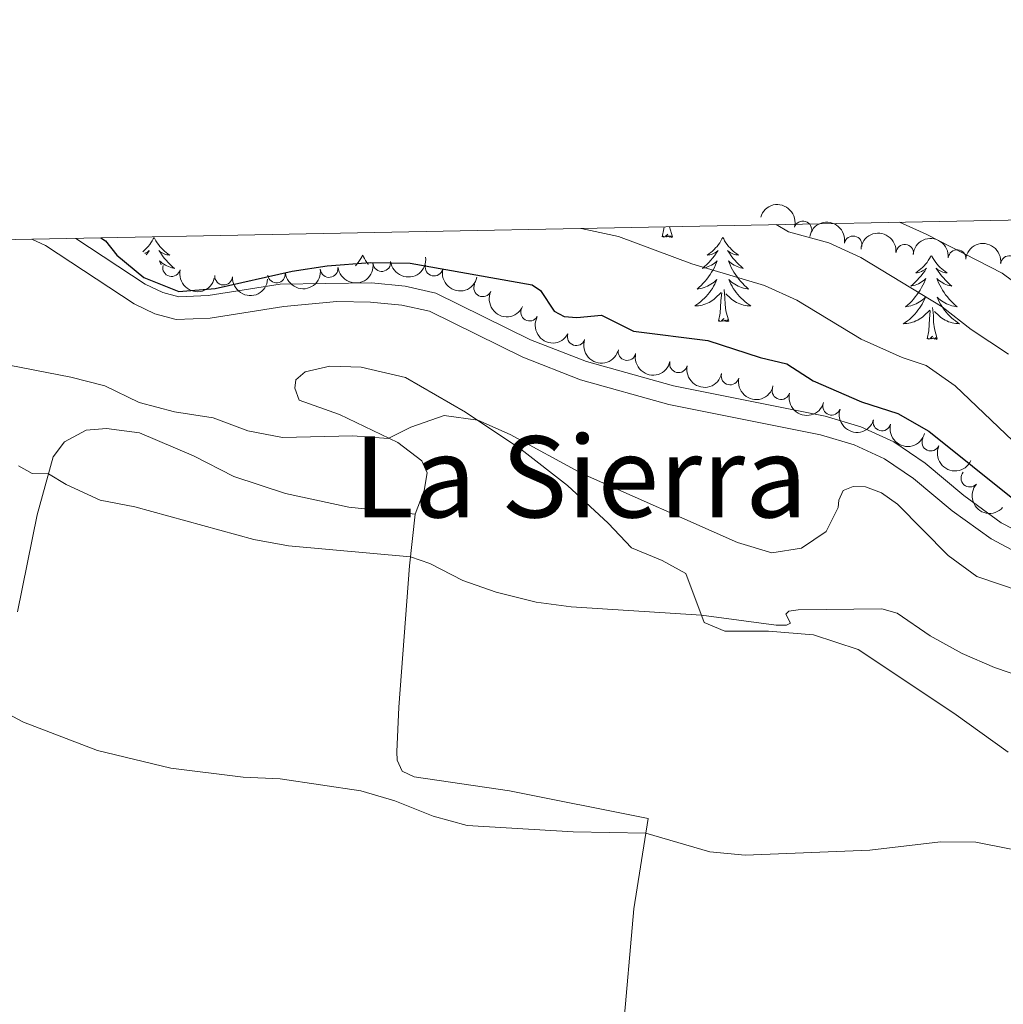
# Model space of a CAD drawing. Units: metres. Extents: x 634280 to 638793, y 713351 to 716408.
# Drawn here: x 637806 to 637946, y 716019 to 716158 of the extents above; entities that cross this region are included whole.
import ezdxf
from ezdxf.enums import TextEntityAlignment as Align

# ---------------------------------------------------------------- set-up
doc = ezdxf.new("R2010")
doc.units = ezdxf.units.M
doc.header["$MEASUREMENT"] = 0
doc.linetypes.add('DGN Style 3', pattern=[69.24889175779816, 49.46349411271298, -19.78539764508519])
for name, color, linetype, lineweight in [('Carátula', 7, 'Continuous', 5), ('Elementos auxiliares', 7, 'Continuous', 5), ('Entidades rústicas y varios', 7, 'Continuous', 5), ('Relieve y altimetría', 7, 'Continuous', 5), ('Textos de rotulación', 7, 'Continuous', 5), ('Viales y ferrocarril', 7, 'Continuous', 5)]:
    doc.layers.add(name, color=color, linetype=linetype, lineweight=lineweight)
doc.styles.add('Style-Times New Roman', font='txt')

msp = doc.modelspace()

# ---------------------------------------------------------------- linework, layer by layer
at = {"layer": 'Carátula', "color": 7, "linetype": 'Continuous', "lineweight": 5}
msp.add_3dface([(634338.45, 713350.77), (638792.5900000001, 713438.54), (638734.0800000001, 716407.98), (634279.94, 716320.21)], dxfattribs=at)
at = {"layer": 'Elementos auxiliares', "color": 250, "linetype": 'Continuous', "lineweight": 5}
msp.add_3dface([(635160.05, 716075.1400000001), (638579.3300000001, 716142.54), (638625.47, 713829.1699999999), (635205.0700000001, 713761.77)], dxfattribs=at)
at = {"layer": 'Entidades rústicas y varios', "color": 92, "linetype": 'Continuous', "lineweight": 5}
msp.add_line((637898.71, 716127.6699999999), (637898.27, 716129.1100000001), dxfattribs=at)
at = {"layer": 'Entidades rústicas y varios', "color": 92, "linetype": 'Continuous', "lineweight": 5, "flags": 128}
for points in [[(637897.23, 716127.6699999999), (637897.47, 716128.79), (637897.49, 716129.1000000001)], [(637825.31, 716127.6000000001), (637825.19, 716127.3800000001), (637825.03, 716127.1100000001), (637824.8700000001, 716126.8400000001), (637824.69, 716126.5800000001), (637824.49, 716126.3300000001), (637824.29, 716126.1000000001), (637824.0700000001, 716125.8700000001), (637823.8300000001, 716125.6499999999), (637823.73, 716125.55)], [(637825.31, 716127.6000000001), (637825.4099999999, 716127.3800000001), (637825.5700000001, 716127.1100000001), (637825.73, 716126.8400000001), (637825.9299999999, 716126.5800000001), (637826.1100000001, 716126.3300000001), (637826.3300000001, 716126.1000000001), (637826.55, 716125.8700000001), (637826.77, 716125.6499999999), (637827.01, 716125.45), (637827.27, 716125.26), (637827.53, 716125.0800000001), (637827.3300000001, 716125.1100000001), (637827.1100000001, 716125.1400000001), (637826.9299999999, 716125.2), (637826.73, 716125.27), (637826.53, 716125.3500000001), (637826.3500000001, 716125.45), (637826.19, 716125.56), (637825.97, 716125.75), (637826.01, 716125.69), (637826.25, 716125.3500000001), (637826.49, 716125.01), (637826.75, 716124.6799999999), (637827.01, 716124.3700000001), (637827.29, 716124.06), (637827.5900000001, 716123.77), (637827.8899999999, 716123.49), (637828.21, 716123.21), (637828.0700000001, 716123.24), (637827.8500000001, 716123.29)], [(637898.71, 716127.6699999999), (637898.53, 716127.6000000001), (637898.51, 716127.8400000001), (637898.31, 716127.6200000001), (637898.19, 716127.8200000001), (637898.0700000001, 716127.71), (637897.81, 716127.6599999999), (637898.01, 716128.05), (637897.6100000001, 716127.6699999999), (637897.4299999999, 716127.6200000001), (637897.3899999999, 716127.78), (637897.23, 716127.6699999999)], [(637905.81, 716127.6000000001), (637905.69, 716127.3800000001), (637905.55, 716127.1100000001), (637905.3700000001, 716126.8400000001), (637905.19, 716126.5800000001), (637904.99, 716126.3300000001), (637904.79, 716126.1000000001), (637904.5700000001, 716125.8700000001), (637904.3500000001, 716125.6499999999), (637904.1100000001, 716125.45), (637903.8500000001, 716125.26), (637903.5900000001, 716125.0800000001), (637903.79, 716125.1100000001), (637903.99, 716125.1400000001), (637904.19, 716125.2), (637904.3899999999, 716125.27), (637904.5700000001, 716125.3500000001), (637904.75, 716125.45), (637904.9299999999, 716125.56), (637905.1300000001, 716125.75), (637905.0900000001, 716125.69), (637904.8700000001, 716125.3500000001), (637904.6300000001, 716125.01), (637904.3700000001, 716124.6799999999), (637904.0900000001, 716124.3700000001), (637903.81, 716124.06), (637903.53, 716123.77), (637903.23, 716123.49), (637902.9099999999, 716123.21), (637903.03, 716123.24), (637903.29, 716123.29), (637903.53, 716123.3700000001), (637903.75, 716123.46), (637903.99, 716123.56), (637904.21, 716123.6799999999), (637904.4299999999, 716123.81), (637904.6300000001, 716123.95), (637904.8300000001, 716124.1100000001), (637905.03, 716124.28), (637904.9299999999, 716124.06), (637904.77, 716123.7), (637904.6100000001, 716123.3400000001), (637904.4299999999, 716123), (637904.23, 716122.6599999999), (637904.01, 716122.3300000001), (637903.79, 716122), (637903.55, 716121.69), (637903.29, 716121.3900000001), (637903.03, 716121.1000000001), (637902.75, 716120.81), (637902.47, 716120.55), (637902.1699999999, 716120.29), (637902.3700000001, 716120.31), (637902.6300000001, 716120.3600000001), (637902.8899999999, 716120.4199999999), (637903.1499999999, 716120.5), (637903.4099999999, 716120.5900000001), (637903.6499999999, 716120.7), (637903.8899999999, 716120.8300000001), (637904.1300000001, 716120.96), (637904.3500000001, 716121.1100000001), (637904.5700000001, 716121.28), (637904.77, 716121.45), (637904.97, 716121.6400000001), (637904.8300000001, 716121.31), (637904.6699999999, 716120.99), (637904.51, 716120.6799999999), (637904.3300000001, 716120.3700000001), (637904.1300000001, 716120.0800000001), (637903.9099999999, 716119.79), (637903.69, 716119.51), (637903.47, 716119.24), (637903.21, 716118.99), (637902.95, 716118.74), (637902.69, 716118.51), (637902.4099999999, 716118.29), (637902.1100000001, 716118.0800000001), (637901.8300000001, 716117.8900000001), (637902.0900000001, 716117.8900000001), (637902.3500000001, 716117.9199999999), (637902.6100000001, 716117.96), (637902.8700000001, 716118.02), (637903.1300000001, 716118.0900000001), (637903.3899999999, 716118.1799999999), (637903.6300000001, 716118.28), (637903.8700000001, 716118.3900000001), (637904.0900000001, 716118.53), (637904.31, 716118.6699999999), (637904.53, 716118.8300000001), (637904.73, 716119), (637905.5900000001, 716119.8)], [(637905.81, 716127.6000000001), (637905.9299999999, 716127.3800000001), (637906.0700000001, 716127.1100000001), (637906.25, 716126.8400000001), (637906.4299999999, 716126.5800000001), (637906.6100000001, 716126.3300000001), (637906.8300000001, 716126.1000000001), (637907.05, 716125.8700000001), (637907.27, 716125.6499999999), (637907.51, 716125.45), (637907.77, 716125.26), (637908.03, 716125.0800000001), (637907.8300000001, 716125.1100000001), (637907.6300000001, 716125.1400000001), (637907.4299999999, 716125.2), (637907.23, 716125.27), (637907.05, 716125.3500000001), (637906.8700000001, 716125.45), (637906.69, 716125.56), (637906.49, 716125.75), (637906.53, 716125.69), (637906.75, 716125.3500000001), (637906.99, 716125.01), (637907.25, 716124.6799999999), (637907.51, 716124.3700000001), (637907.79, 716124.06), (637908.0900000001, 716123.77), (637908.3899999999, 716123.49), (637908.71, 716123.21), (637908.5900000001, 716123.24), (637908.3300000001, 716123.29), (637908.0900000001, 716123.3700000001), (637907.8500000001, 716123.46), (637907.6300000001, 716123.56), (637907.4099999999, 716123.6799999999), (637907.19, 716123.81), (637906.99, 716123.95), (637906.79, 716124.1100000001), (637906.5900000001, 716124.28), (637906.69, 716124.06), (637906.8500000001, 716123.7), (637907.01, 716123.3400000001), (637907.19, 716123), (637907.3899999999, 716122.6599999999), (637907.6100000001, 716122.3300000001), (637907.8300000001, 716122), (637908.0700000001, 716121.69), (637908.3300000001, 716121.3900000001), (637908.5900000001, 716121.1000000001), (637908.8700000001, 716120.81), (637909.1499999999, 716120.55), (637909.45, 716120.29), (637909.25, 716120.31), (637908.99, 716120.3600000001), (637908.73, 716120.4199999999), (637908.47, 716120.5), (637908.21, 716120.5900000001), (637907.97, 716120.7), (637907.73, 716120.8300000001), (637907.49, 716120.96), (637907.27, 716121.1100000001), (637907.05, 716121.28), (637906.8500000001, 716121.45), (637906.6499999999, 716121.6400000001), (637906.79, 716121.31), (637906.95, 716120.99), (637907.1100000001, 716120.6799999999), (637907.29, 716120.3700000001), (637907.49, 716120.0800000001), (637907.71, 716119.79), (637907.9299999999, 716119.51), (637908.1499999999, 716119.24), (637908.4099999999, 716118.99), (637908.6699999999, 716118.74), (637908.9299999999, 716118.51), (637909.21, 716118.29), (637909.49, 716118.0800000001), (637909.79, 716117.8900000001), (637909.53, 716117.8900000001), (637909.27, 716117.9199999999), (637908.99, 716117.96), (637908.75, 716118.02), (637908.49, 716118.0900000001), (637908.23, 716118.1799999999), (637907.99, 716118.28), (637907.75, 716118.3900000001), (637907.53, 716118.53), (637907.31, 716118.6699999999), (637907.0900000001, 716118.8300000001), (637906.8899999999, 716119), (637906.23, 716119.6200000001)], [(637824.01, 716125.3200000001), (637824.0700000001, 716125.3500000001), (637824.25, 716125.45), (637824.4299999999, 716125.56), (637824.6300000001, 716125.75), (637824.5900000001, 716125.69), (637824.3700000001, 716125.3500000001), (637824.21, 716125.1499999999)], [(637854.81, 716125.0900000001), (637854.71, 716124.8700000001), (637854.55, 716124.6000000001), (637854.3899999999, 716124.3300000001), (637854.21, 716124.0700000001), (637854.01, 716123.8300000001), (637853.81, 716123.5900000001)], [(637854.81, 716125.0900000001), (637854.9299999999, 716124.8700000001), (637855.0900000001, 716124.6000000001), (637855.25, 716124.3300000001), (637855.4299999999, 716124.0700000001), (637855.6300000001, 716123.8300000001), (637855.6699999999, 716123.8)], [(637935.27, 716125), (637935.21, 716124.8700000001), (637935.05, 716124.6000000001), (637934.8899999999, 716124.3300000001), (637934.71, 716124.0700000001), (637934.51, 716123.8300000001), (637934.31, 716123.5900000001), (637934.0900000001, 716123.3600000001), (637933.8500000001, 716123.1499999999), (637933.6100000001, 716122.94), (637933.3700000001, 716122.75), (637933.1100000001, 716122.5700000001), (637933.31, 716122.6000000001), (637933.51, 716122.6400000001), (637933.71, 716122.69), (637933.9099999999, 716122.76), (637934.0900000001, 716122.8500000001), (637934.27, 716122.94), (637934.45, 716123.06), (637934.6499999999, 716123.25), (637934.6100000001, 716123.1799999999), (637934.3899999999, 716122.8400000001), (637934.1300000001, 716122.5), (637933.8899999999, 716122.1699999999), (637933.6100000001, 716121.8600000001), (637933.3300000001, 716121.55), (637933.05, 716121.26), (637932.73, 716120.98), (637932.4299999999, 716120.71), (637932.55, 716120.73), (637932.79, 716120.79), (637933.03, 716120.8600000001), (637933.27, 716120.95), (637933.51, 716121.05), (637933.73, 716121.1699999999), (637933.95, 716121.3), (637934.1499999999, 716121.45), (637934.3500000001, 716121.6000000001), (637934.53, 716121.77), (637934.45, 716121.55), (637934.29, 716121.19), (637934.1300000001, 716120.8300000001), (637933.9299999999, 716120.49), (637933.73, 716120.1499999999), (637933.53, 716119.8200000001), (637933.29, 716119.49), (637933.05, 716119.1799999999), (637932.81, 716118.8800000001), (637932.55, 716118.5900000001), (637932.27, 716118.31), (637931.99, 716118.04), (637931.69, 716117.78), (637931.8700000001, 716117.8), (637932.1499999999, 716117.8500000001), (637932.4099999999, 716117.9099999999), (637932.6699999999, 716117.99), (637932.9299999999, 716118.0900000001), (637933.1699999999, 716118.19), (637933.4099999999, 716118.3200000001), (637933.6499999999, 716118.46), (637933.8700000001, 716118.6100000001), (637934.0900000001, 716118.77), (637934.29, 716118.95), (637934.49, 716119.1300000001), (637934.3500000001, 716118.81), (637934.19, 716118.49), (637934.03, 716118.1699999999), (637933.8500000001, 716117.8700000001), (637933.6499999999, 716117.5700000001), (637933.4299999999, 716117.28), (637933.21, 716117), (637932.97, 716116.74), (637932.73, 716116.48), (637932.47, 716116.23), (637932.21, 716116), (637931.9299999999, 716115.78), (637931.6300000001, 716115.5700000001), (637931.3500000001, 716115.3800000001), (637931.6100000001, 716115.3900000001), (637931.8700000001, 716115.4099999999), (637932.1300000001, 716115.45), (637932.3899999999, 716115.51), (637932.6499999999, 716115.5800000001), (637932.8899999999, 716115.6699999999), (637933.1499999999, 716115.77), (637933.3899999999, 716115.8900000001), (637933.6100000001, 716116.02), (637933.8300000001, 716116.1599999999), (637934.05, 716116.3200000001), (637934.25, 716116.49), (637935.0900000001, 716117.29)], [(637935.3700000001, 716124.99), (637935.4299999999, 716124.8700000001), (637935.5900000001, 716124.6000000001), (637935.75, 716124.3300000001), (637935.95, 716124.0700000001), (637936.1300000001, 716123.8300000001), (637936.3500000001, 716123.5900000001), (637936.5700000001, 716123.3600000001), (637936.79, 716123.1499999999), (637937.03, 716122.94), (637937.29, 716122.75), (637937.55, 716122.5700000001), (637937.3500000001, 716122.6000000001), (637937.1300000001, 716122.6400000001), (637936.95, 716122.69), (637936.75, 716122.76), (637936.55, 716122.8500000001), (637936.3700000001, 716122.94), (637936.21, 716123.06), (637935.99, 716123.25), (637936.03, 716123.1799999999), (637936.27, 716122.8400000001), (637936.51, 716122.5), (637936.77, 716122.1699999999), (637937.03, 716121.8600000001), (637937.31, 716121.55), (637937.6100000001, 716121.26), (637937.9099999999, 716120.98), (637938.23, 716120.71), (637938.0900000001, 716120.73), (637937.8500000001, 716120.79), (637937.6100000001, 716120.8600000001), (637937.3700000001, 716120.95), (637937.1499999999, 716121.05), (637936.9299999999, 716121.1699999999), (637936.71, 716121.3), (637936.49, 716121.45), (637936.31, 716121.6000000001), (637936.1100000001, 716121.77), (637936.21, 716121.55), (637936.3500000001, 716121.19), (637936.53, 716120.8300000001), (637936.71, 716120.49), (637936.9099999999, 716120.1499999999), (637937.1300000001, 716119.8200000001), (637937.3500000001, 716119.49), (637937.5900000001, 716119.1799999999), (637937.8500000001, 716118.8800000001), (637938.1100000001, 716118.5900000001), (637938.3899999999, 716118.31), (637938.6699999999, 716118.04), (637938.97, 716117.78), (637938.77, 716117.8), (637938.51, 716117.8500000001), (637938.23, 716117.9099999999), (637937.99, 716117.99), (637937.73, 716118.0900000001), (637937.47, 716118.19), (637937.23, 716118.3200000001), (637937.01, 716118.46), (637936.77, 716118.6100000001), (637936.5700000001, 716118.77), (637936.3500000001, 716118.95), (637936.1699999999, 716119.1300000001), (637936.31, 716118.81), (637936.45, 716118.49), (637936.6300000001, 716118.1699999999), (637936.81, 716117.8700000001), (637937.01, 716117.5700000001), (637937.21, 716117.28), (637937.4299999999, 716117), (637937.6699999999, 716116.74), (637937.9099999999, 716116.48), (637938.1699999999, 716116.23), (637938.45, 716116), (637938.73, 716115.78), (637939.01, 716115.5700000001), (637939.31, 716115.3800000001), (637939.03, 716115.3900000001), (637938.77, 716115.4099999999), (637938.51, 716115.45), (637938.25, 716115.51), (637938.01, 716115.5800000001), (637937.75, 716115.6699999999), (637937.51, 716115.77), (637937.27, 716115.8900000001), (637937.03, 716116.02), (637936.81, 716116.1599999999), (637936.6100000001, 716116.3200000001), (637936.4099999999, 716116.49), (637935.75, 716117.1100000001)], [(637827.8300000001, 716123.29), (637827.5900000001, 716123.3700000001), (637827.3500000001, 716123.46), (637827.1300000001, 716123.56), (637826.9099999999, 716123.6799999999), (637826.69, 716123.81), (637826.47, 716123.95), (637826.29, 716124.1100000001), (637826.0900000001, 716124.28), (637826.19, 716124.06), (637826.3300000001, 716123.73)], [(637905.19, 716115.75), (637905.4299999999, 716116.8700000001), (637905.55, 716118.6100000001), (637905.5900000001, 716119.04), (637905.6499999999, 716119.77)], [(637906.6699999999, 716115.75), (637906.23, 716117.19), (637906.1499999999, 716118.0900000001), (637906.0900000001, 716119.04), (637905.99, 716120.21)], [(637936.1699999999, 716113.24), (637935.75, 716114.6799999999), (637935.6499999999, 716115.5900000001), (637935.6100000001, 716116.53), (637935.51, 716117.7)], [(637934.71, 716113.24), (637934.95, 716114.3600000001), (637935.0700000001, 716116.1000000001), (637935.1100000001, 716116.53), (637935.1699999999, 716117.26)], [(637906.6699999999, 716115.75), (637906.49, 716115.6799999999), (637906.47, 716115.9199999999), (637906.27, 716115.7), (637906.1499999999, 716115.8999999999), (637906.03, 716115.79), (637905.77, 716115.74), (637905.97, 716116.1300000001), (637905.5700000001, 716115.75), (637905.3899999999, 716115.7), (637905.3500000001, 716115.8600000001), (637905.19, 716115.75)], [(637936.1699999999, 716113.24), (637936.01, 716113.1699999999), (637935.99, 716113.4099999999), (637935.79, 716113.19), (637935.6699999999, 716113.3900000001), (637935.55, 716113.29), (637935.29, 716113.23), (637935.47, 716113.6200000001), (637935.0900000001, 716113.24), (637934.9099999999, 716113.19), (637934.8700000001, 716113.3500000001), (637934.71, 716113.24)]]:
    msp.add_lwpolyline(points, dxfattribs=at)
at = {"layer": 'Entidades rústicas y varios', "color": 92, "linetype": 'Continuous', "lineweight": 5}
for points in [[(637862.27, 716088.4199999999, 466.6), (637863.55, 716091.75, 467.75), (637863.97, 716094.28, 468.63), (637863.21, 716095.97, 469.28), (637859.8300000001, 716098.5900000001, 469.87), (637851.5700000001, 716102.52, 470.75), (637845.8500000001, 716104.55, 471.84), (637845.23, 716106.24, 472.16), (637845.3899999999, 716107.44, 472.25), (637846.6699999999, 716108.56, 472.31), (637850.19, 716109.3500000001, 472.31), (637854.6100000001, 716109.23, 472.19), (637860.8899999999, 716107.76, 471.75), (637869.4099999999, 716102.8700000001, 470.22), (637877.21, 716097.6000000001, 469.22), (637883.81, 716092.46, 468.19), (637889.5900000001, 716087.1599999999, 467.07), (637892.8700000001, 716083.6699999999, 466.63), (637897.21, 716081.8500000001, 466.31), (637900.5900000001, 716080.02, 466.07), (637903.1699999999, 716073.0700000001, 464.81), (637906.0900000001, 716071.8700000001, 464.69), (637912.29, 716071.8700000001, 464.66), (637918.6499999999, 716071.3200000001, 464.45), (637924.97, 716069.25, 464.16), (637938.53, 716060.25, 462.36), (637946.21, 716054.71, 461.75)], [(637805.97, 716074.6100000001, 461.6), (637808.75, 716088.3300000001, 464.13), (637811.03, 716096.54, 465.36), (637812.6100000001, 716098.6799999999, 465.81), (637815.71, 716100.29, 466.33), (637818.55, 716100.56, 466.51), (637823.25, 716099.94, 466.75), (637830.8899999999, 716096.7, 466.72), (637836.5900000001, 716093.75, 466.57), (637843.8899999999, 716091.3700000001, 466.22), (637852.8700000001, 716089.3900000001, 466.25), (637862.27, 716088.4199999999, 466.6)], [(637862.27, 716088.4199999999, 466.6), (637861.45, 716081.1000000001, 464.66), (637859.95, 716061.0800000001, 461.45), (637859.6699999999, 716054.78, 460.83), (637859.73, 716053.5800000001, 460.77), (637860.4099999999, 716052.03, 460.6), (637862.1100000001, 716051.23, 460.54), (637875.6100000001, 716049.26, 460.75), (637895.25, 716045.3200000001, 460.3), (637893.23, 716032.56, 458.45), (637891.6499999999, 716014.8300000001, 456.83), (637890.01, 716001.29, 455.8), (637887.1300000001, 715978.54, 453.33), (637885.03, 715962.47, 452.33), (637883.1300000001, 715950.6699999999, 451.71), (637881.6100000001, 715941.77, 451.18), (637880.4299999999, 715937.6400000001, 450.51)]]:
    msp.add_polyline3d(points, dxfattribs=at)
at = {"layer": 'Entidades rústicas y varios', "color": 92, "linetype": 'Continuous', "lineweight": 5, "extrusion": (-0.198776330257718, -0.107513312409547, 0.974129795347623)}
msp.add_arc((-326411.2966100202, 878573.3515880413, -203323.1526418066), 2.516055640060342, 45.36446333574663, 225.9090503451192, dxfattribs=at)
at = {"layer": 'Entidades rústicas y varios', "color": 92, "linetype": 'Continuous', "lineweight": 5}
for centre, radius, start, end in [((637917.1428089298, 716128.6673788782, 485.4096942940018), 1.250091938746998, 343.7609454069015, 162.9744998258969), ((637924.2546951356, 716126.5443269007, 486.4729265565022), 1.250091938746998, 349.5929188375011, 168.8064732564965), ((637931.571376967, 716125.3537553591, 487.5618217243175), 1.250091938746998, 355.1651787635562, 174.3787331825516), ((637938.9705742025, 716124.6020440864, 488.5297114025605), 1.250091938746998, 355.1651787635562, 174.3787331825516), ((637946.384743118, 716123.7544779689, 489.2013763662289), 1.250091938746998, 353.0977957525685, 172.3113501715639), ((637827.789808281, 716123.3234419427, 476.1000959475004), 1.250091938746999, 166.4275811957046, 345.6411356147), ((637850.0907800002, 716123.192008826, 475.64), 1.250091938746999, 187.3955744508305, 6.609128869825991), ((637857.5436092406, 716124.0318518542, 475.64), 1.250091938746999, 187.3955744508305, 6.609128869825991), ((637864.9408768974, 716123.3893323573, 475.4933167771458), 1.250091938746999, 167.2099538646061, 346.4235082836015), ((637835.1572991505, 716122.1096708996, 476.0840022863913), 1.250091938746999, 176.6119404762908, 355.8254948952862), ((637842.6391548, 716122.4131679924, 475.934092586606), 1.250091938746999, 186.6440562757798, 5.857610694775231), ((637871.8150665774, 716120.4638594801, 475.1822921039538), 1.250091938746999, 155.3974582587874, 334.6110126777828), ((637878.4597759603, 716117.0151227242, 474.8098363421559), 1.250091938746998, 150.894653224546, 330.1082076435414), ((637885.0604644197, 716113.5384579997, 474.3420100100234), 1.250091938746999, 161.2675401647801, 340.4810945837756), ((637892.2448108408, 716111.4368209357, 474.2471108734139), 1.250091938746999, 167.6308382247338, 346.8443926437292), ((637899.5425832642, 716109.7069493947, 474.2392299096738), 1.250091938746999, 167.6308382247338, 346.8443926437292), ((637906.8403556873, 716107.9770778536, 474.2313489459337), 1.250091938746999, 167.6308382247338, 346.8443926437292), ((637914.0478221984, 716105.9089755912, 474.4086585018849), 1.250091938746999, 164.943181691932, 344.1567361109274), ((637921.2036825258, 716103.699307581, 474.7247303935295), 1.250091938746999, 161.8789170341628, 341.0924714531582), ((637928.3358954692, 716101.4715909273, 475.2340131320258), 1.250091938746998, 165.5049437989185, 344.718498217914), ((637935.2524495716, 716098.6262674602, 475.1902312032539), 1.250091938746999, 155.6308845471611, 334.8444389661565), ((637940.7724038346, 716093.5276176275, 475.0271170554189), 1.250091938746998, 138.7561462757292, 317.9697006947246)]:
    msp.add_arc(centre, radius, start, end, dxfattribs=at)
at = {"layer": 'Entidades rústicas y varios', "color": 92, "linetype": 'Continuous', "lineweight": 5, "extrusion": (-0.1868229105181533, -0.1271547951180934, 0.974129795347623)}
msp.add_arc((-233083.2914981248, 906340.1813087314, -209763.713092979), 2.516055640060342, 45.36446333574663, 225.9090503451193, dxfattribs=at)
at = {"layer": 'Entidades rústicas y varios', "color": 92, "linetype": 'Continuous', "lineweight": 5, "extrusion": (-0.1735932209273027, -0.1446946283179956, 0.9741297953476231)}
for centre in [(-141643.1803922245, 924109.6504759556, -213884.9504902358), (-141637.8654665515, 924114.9370017028, -213885.1833219588)]:
    msp.add_arc(centre, 2.516055640060343, 45.36446333574667, 225.9090503451193, dxfattribs=at)
at = {"layer": 'Entidades rústicas y varios', "color": 92, "linetype": 'Continuous', "lineweight": 5, "extrusion": (-0.1787000591473811, -0.1383381027653652, 0.974129795347623)}
msp.add_arc((-175759.0932704237, 918541.570465849, -212591.5234800856), 2.516055640060342, 45.36446333574665, 225.9090503451193, dxfattribs=at)
at = {"layer": 'Entidades rústicas y varios', "color": 92, "linetype": 'Continuous', "lineweight": 5, "extrusion": (0.1390007018817691, 0.1781851472271855, 0.9741297953476231)}
for centre in [(-62461.37083929434, -932109.7898530036, 216728.8365159894), (-62456.01109454199, -932104.6793248316, 216727.6509199404)]:
    msp.add_arc(centre, 2.516055640060342, 45.36446333574666, 225.9090503451193, dxfattribs=at)
at = {"layer": 'Entidades rústicas y varios', "color": 92, "linetype": 'Continuous', "lineweight": 5, "extrusion": (0.1935590500605942, 0.1166449139724429, 0.9741297953476229)}
msp.add_arc((284138.2097127988, -892126.1020010044, 207453.4569525314), 2.516055640060342, 45.36446333574661, 225.9090503451192, dxfattribs=at)
at = {"layer": 'Entidades rústicas y varios', "color": 92, "linetype": 'Continuous', "lineweight": 5, "extrusion": (0.1698846218774849, 0.149031396241001, 0.974129795347623)}
msp.add_arc((117705.0164230388, -927013.5849221323, 215547.0191223698), 2.516055640060342, 45.36446333574661, 225.9090503451192, dxfattribs=at)
at = {"layer": 'Entidades rústicas y varios', "color": 92, "linetype": 'Continuous', "lineweight": 5, "extrusion": (0.1413258376029084, 0.17634667403111, 0.974129795347623)}
msp.add_arc((-49893.65297791315, -932817.245476691, 216893.2616883365), 2.516055640060342, 45.36446333574665, 225.9090503451193, dxfattribs=at)
at = {"layer": 'Entidades rústicas y varios', "color": 92, "linetype": 'Continuous', "lineweight": 5, "extrusion": (0.1919482706214442, 0.1192770020642499, 0.974129795347623)}
msp.add_arc((271585.6026460555, -895853.2763126293, 208317.5045958013), 2.516055640060341, 45.36446333574664, 225.9090503451193, dxfattribs=at)
at = {"layer": 'Entidades rústicas y varios', "color": 92, "linetype": 'Continuous', "lineweight": 5, "extrusion": (0.212300476130882, 0.07745740539547577, 0.974129795347623)}
msp.add_arc((454111.0596197277, -822726.3408530293, 191352.4014686408), 2.516055640060343, 45.36446333574663, 225.9090503451193, dxfattribs=at)
at = {"layer": 'Entidades rústicas y varios', "color": 92, "linetype": 'Continuous', "lineweight": 5, "extrusion": (0.2177262272639947, 0.06055106751648191, 0.9741297953476231)}
msp.add_arc((519018.6360728393, -785462.882532588, 182707.2357505067), 2.516055640060342, 45.36446333574665, 225.9090503451193, dxfattribs=at)
at = {"layer": 'Entidades rústicas y varios', "color": 92, "linetype": 'Continuous', "lineweight": 5, "extrusion": (0.2032654376579849, 0.09876387836504844, 0.974129795347623)}
msp.add_arc((365329.4461048989, -863662.6757286278, 200848.3961931732), 2.516055640060342, 45.36446333574662, 225.9090503451192, dxfattribs=at)
at = {"layer": 'Entidades rústicas y varios', "color": 92, "linetype": 'Continuous', "lineweight": 5, "extrusion": (0.1910669125291758, 0.120683788275669, 0.9741297953476229)}
for centre in [(264797.3168805094, -897789.0626499229, 208765.3101158714), (264791.9571387158, -897794.1749562866, 208766.4880341843), (264786.5973969222, -897799.28726265, 208767.6659524971)]:
    msp.add_arc(centre, 2.516055640060341, 45.36446333574663, 225.9090503451193, dxfattribs=at)
at = {"layer": 'Entidades rústicas y varios', "color": 92, "linetype": 'Continuous', "lineweight": 5, "extrusion": (0.1965157531943862, 0.1115916688755991, 0.974129795347623)}
msp.add_arc((307711.9695126599, -884721.5753856653, 205733.9377741572), 2.516055640060342, 45.36446333574665, 225.9090503451193, dxfattribs=at)
at = {"layer": 'Entidades rústicas y varios', "color": 92, "linetype": 'Continuous', "lineweight": 5, "extrusion": (0.2022000219739563, 0.1009271664604225, 0.9741297953476231)}
msp.add_arc((355822.2458853056, -867438.0056555059, 201724.6312790811), 2.516055640060343, 45.36446333574666, 225.9090503451193, dxfattribs=at)
at = {"layer": 'Entidades rústicas y varios', "color": 92, "linetype": 'Continuous', "lineweight": 5, "extrusion": (0.1954122137592663, 0.1135130324222778, 0.974129795347623)}
msp.add_arc((298780.5495644962, -887627.6443828022, 206408.9666208113), 2.516055640060343, 45.36446333574665, 225.9090503451193, dxfattribs=at)
at = {"layer": 'Entidades rústicas y varios', "color": 92, "linetype": 'Continuous', "lineweight": 5, "extrusion": (0.2119831492233581, 0.0783216844899658, 0.9741297953476229)}
msp.add_arc((450623.5429092803, -824572.3224486171, 191780.6605571659), 2.516055640060343, 45.36446333574663, 225.9090503451192, dxfattribs=at)
at = {"layer": 'Entidades rústicas y varios', "color": 92, "linetype": 'Continuous', "lineweight": 5, "extrusion": (0.2255907496150059, 0.01341474949963552, 0.9741297953476229)}
msp.add_arc((676959.88987376, -661644.3240584397, 153982.6795255961), 2.516055640060343, 45.36446333574663, 225.9090503451192, dxfattribs=at)
at = {"layer": 'Relieve y altimetría', "color": 30, "linetype": 'Continuous', "lineweight": 5, "flags": 128}
for points, elevation in [([(637885.75, 716128.8600000001), (637891.05, 716127.72), (637901.4099999999, 716123.8700000001), (637911.71, 716120.77), (637916.27, 716118.7), (637925.3899999999, 716113.19), (637931.21, 716110.6100000001), (637934.6100000001, 716109.45), (637938.71, 716106.6100000001), (637946.8500000001, 716098.79)], 480), ([(637913.3700000001, 716129.4099999999), (637915.0900000001, 716128.4099999999), (637920.81, 716126.8400000001), (637925.3500000001, 716124.75), (637936.8500000001, 716117.76), (637940.95, 716114.5700000001), (637946.23, 716111.0700000001)], 485.0000000000001), ([(637930.8300000001, 716129.75), (637934.5700000001, 716128.0700000001), (637945.3500000001, 716122.52), (637949.3700000001, 716119.55)], 490), ([(637803.03, 716109.8600000001), (637813.51, 716107.8300000001), (637818.3300000001, 716106.5700000001), (637823.19, 716104.21), (637828.19, 716102.8999999999), (637833.6699999999, 716102.04), (637838.5700000001, 716100.23), (637843.47, 716099.28), (637853.4299999999, 716099.49), (637858.4299999999, 716099.1400000001), (637861.6300000001, 716100.74), (637866.3700000001, 716102.3700000001), (637871.1300000001, 716101.71), (637875.71, 716099.71), (637885.9299999999, 716094.1300000001), (637907.8899999999, 716084.3999999999), (637912.77, 716082.96), (637916.9299999999, 716083.6100000001), (637920.4299999999, 716085.99), (637922.1499999999, 716089.3500000001), (637922.25, 716090.3900000001), (637922.8300000001, 716091.77), (637924.27, 716092.3600000001), (637926.01, 716092.29), (637928.29, 716091.45), (637930.53, 716089.8500000001), (637937.69, 716082.55), (637941.75, 716079.6100000001), (637957.53, 716074.26)], 470), ([(637806.1300000001, 716095.26), (637808.05, 716094.1799999999), (637810.3700000001, 716094.1400000001), (637812.8700000001, 716092.6100000001), (637817.6699999999, 716090.3999999999), (637822.5900000001, 716089.48), (637839.4099999999, 716084.8600000001), (637844.3300000001, 716083.9299999999), (637861.5900000001, 716082.3800000001), (637864.3500000001, 716081.44), (637869.03, 716079.03), (637873.75, 716077.3600000001), (637879.3700000001, 716075.96), (637884.3300000001, 716075.29), (637902.79, 716074.1200000001), (637913.3500000001, 716072.69), (637914.8300000001, 716072.69), (637915.4099999999, 716073), (637914.75, 716074.27), (637915.1499999999, 716074.69), (637916.49, 716074.8999999999), (637928.3300000001, 716075.02), (637930.47, 716074.4099999999), (637935.1699999999, 716071.1799999999), (637939.6699999999, 716068.69), (637944.25, 716066.7), (637954.9099999999, 716063.0700000001)], 465), ([(637803.79, 716060.5700000001), (637806.8300000001, 716059), (637817.31, 716054.97), (637827.69, 716052.45), (637837.9099999999, 716051.19)], 460), ([(637837.9099999999, 716051.19), (637843.1499999999, 716050.94), (637854.55, 716049.26), (637859.3899999999, 716047.8300000001), (637864.81, 716045.6799999999), (637869.6300000001, 716044.3600000001), (637884.6300000001, 716043.45), (637894.9299999999, 716043.25), (637903.99, 716040.6300000001), (637908.97, 716040.1699999999), (637926.6300000001, 716040.8700000001), (637936.6100000001, 716042.03), (637941.6100000001, 716041.97), (637951.8500000001, 716039.96)], 460)]:
    msp.add_lwpolyline(points, dxfattribs=dict(at, elevation=elevation))
at = {"layer": 'Relieve y altimetría', "color": 30, "linetype": 'Continuous', "lineweight": 25, "elevation": 475.0000000000001, "flags": 128}
msp.add_lwpolyline([(637817.75, 716127.52), (637818.4099999999, 716127.1300000001), (637820.03, 716125.1000000001), (637823.8700000001, 716121.8999999999), (637828.79, 716119.94), (637833.95, 716120.3700000001), (637844.8700000001, 716122.81), (637849.81, 716123.5700000001), (637855.9099999999, 716124.04), (637861.5700000001, 716123.94), (637878.81, 716120.8800000001), (637880.01, 716120.0800000001), (637881.95, 716117.1599999999), (637883.3500000001, 716116.4199999999), (637885.1300000001, 716116.26), (637888.6300000001, 716116.5900000001), (637893.19, 716114.3300000001), (637903.69, 716113.01), (637911.0900000001, 716110.6000000001), (637914.8700000001, 716109.69), (637918.6100000001, 716107.28), (637925.45, 716104.31), (637930.5900000001, 716102.6499999999), (637934.95, 716100.19), (637947.31, 716090.25)], dxfattribs=at)
at = {"layer": 'Viales y ferrocarril', "color": 250, "linetype": 'DGN Style 3', "lineweight": 5}
msp.add_polyline3d([(637814.23, 716127.46, 474.7), (637824.05, 716121, 474.93), (637826.55, 716119.81, 474.9), (637828.79, 716119.1799999999, 474.87), (637832.95, 716119.3700000001, 474.84), (637843.1699999999, 716121, 474.55), (637856.0900000001, 716121.1499999999, 474.08), (637860.8300000001, 716120.6799999999, 473.9), (637865.1699999999, 716119.71, 473.81), (637878.5900000001, 716113.1200000001, 473.26), (637886.53, 716110.02, 472.93), (637898.81, 716106.5800000001, 472.49), (637920.29, 716102.3, 472.43), (637925.3500000001, 716100.77, 472.43), (637930.01, 716098.6400000001, 472.46), (637934.45, 716095.6200000001, 472.46), (637939.9299999999, 716091.05, 472.37), (637945.21, 716087.21, 472.31), (637949.3500000001, 716085.03, 472.27)], dxfattribs=at)
at = {"layer": 'Viales y ferrocarril', "color": 250, "linetype": 'Continuous', "lineweight": 5}
msp.add_polyline3d([(637807.99, 716127.3300000001, 474.44), (637809.95, 716126.4299999999, 474.63), (637822.47, 716118.2, 474.93), (637825.4099999999, 716116.8, 474.9), (637828.4299999999, 716115.96, 474.87), (637833.27, 716116.1799999999, 474.84), (637843.6699999999, 716117.8300000001, 474.55), (637851.19, 716118.53, 474.23), (637855.9299999999, 716118.45, 474.08), (637860.3899999999, 716118, 473.9), (637864.27, 716117.1400000001, 473.81), (637877.49, 716110.6400000001, 473.26), (637885.6699999999, 716107.45, 472.93), (637898.19, 716103.95, 472.49), (637919.6300000001, 716099.6699999999, 472.43), (637924.3899999999, 716098.23, 472.43), (637928.69, 716096.27, 472.46), (637932.81, 716093.46, 472.46), (637938.27, 716088.9099999999, 472.37), (637943.77, 716084.9099999999, 472.31), (637948.21, 716082.5800000001, 472.27)], dxfattribs=at)

# ---------------------------------------------------------------- texts
at = {"layer": 'Textos de rotulación', "color": 250, "linetype": 'Continuous', "lineweight": 5, "style": 'Style-Times New Roman'}
msp.add_text('La Sierra', height=11.50002, dxfattribs=at).set_placement((637885.6690241944, 716093.71001, 469.65), align=Align.MIDDLE_CENTER)

# ---------------------------------------------------------------- meshes
at = {"layer": 'Viales y ferrocarril', "color": 20, "linetype": 'Continuous', "lineweight": 5}
mesh = msp.add_polyface(dxfattribs=at)
corners = [(637723.45, 715873.6599999997, 444.449999999996), (637725.8100000003, 715873.2599999998, 444.4299999999982), (637817.2100000002, 715857.3800000001, 443.5600000000002), (637845.9299999999, 715850.8999999999, 443.1800000000013), (637863.4099999999, 715846.0999999999, 443.089999999999), (637880.6100000003, 715840.77, 442.8500000000001), (637897.0100000002, 715835.0999999999, 442.6799999999986), (638025.6900000002, 715787.6699999999, 440.1999999999996), (638043.8300000005, 715781.1499999997, 439.7599999999951), (638061.2100000002, 715775.4899999998, 439.5299999999978), (638110.6100000003, 715761.3799999999, 438.7899999999967), (638192.9300000002, 715739.02, 437.8499999999975), (638264.6900000002, 715719.1499999997, 437.1199999999985), (638266.6900000002, 715718.5999999999, 437.0999999999966), (638351.3700000001, 715695.3099999998, 436.5899999999987), (638391.2500000002, 715684.3999999997, 436.849999999999), (638418.0700000003, 715677.4899999998, 437.1999999999996), (638431.8500000003, 715674.4199999999, 437.4099999999984), (638473.8700000003, 715666.0699999998, 437.6699999999986), (638589.2500000002, 715645.5099999998, 436.7199999999974), (638589.3899999999, 715638.31, 436.8400000000009), (638562.9700000002, 715643.0999999999, 436.9099999999972), (638532.3300000003, 715648.5800000001, 437.2099999999992), (638463.3900000004, 715660.8999999999, 437.8799999999991), (638418.77, 715670.0700000001, 437.3500000000007), (638381.2700000003, 715679.7499999998, 436.7899999999985), (638303.4500000004, 715701.0799999998, 436.6399999999983), (638145.5100000002, 715744.75, 438.2899999999983), (638084.8300000003, 715761.3300000001, 439.2000000000005), (638057.4700000002, 715769.3200000001, 439.5299999999991), (638042.4500000002, 715774.0499999998, 439.6999999999973), (638028.5300000003, 715778.8999999997, 439.9699999999964), (637972.2500000002, 715799.9699999997, 441.3799999999998), (637891.1900000002, 715829.6999999995, 442.5899999999968), (637864.81, 715838.4599999997, 442.7900000000013), (637841.4299999999, 715844.7799999998, 443.0600000000001), (637815.4300000002, 715850.55, 443.4699999999986), (637785.53, 715855.97, 443.8199999999999), (637642.8900000004, 715880.4399999997, 445.0599999999991), (637596.6900000002, 715887.9299999997, 445.7099999999976), (637566.5500000003, 715893.1699999997, 446.0899999999983), (637505.2700000003, 715903.0800000001, 446.909999999999), (637489.9500000002, 715905.21, 447.2399999999985), (637465.7300000002, 715907.6199999999, 447.7099999999973), (637418.3900000004, 715910.6099999999, 449.0599999999965), (637342.3500000001, 715914.8400000001, 450.4100000000004), (637256.6500000001, 715920.0800000001, 452.0299999999972), (637238.1900000004, 715921.3600000001, 452.2999999999977), (637223.7700000003, 715922.8600000001, 452.5499999999984), (637221.4500000002, 715923.0999999999, 452.5899999999962), (637211.0700000003, 715924.1799999997, 452.7699999999959), (637190.4100000004, 715927.3299999998, 453.1199999999968), (637053.3300000001, 715951.4199999999, 454.1200000000005), (637032.2900000003, 715954.3999999999, 454.3599999999992), (637021.1100000003, 715955.45, 454.3899999999991), (636986.1699999999, 715957.7799999998, 454.3000000000002), (636949.8300000001, 715959.6599999997, 453.9399999999989), (636936.7100000002, 715961.0799999996, 453.8599999999972), (636922.7100000002, 715963.06, 453.7399999999972), (636904.0500000003, 715966.4699999997, 453.5299999999976), (636880.8700000006, 715971.6399999997, 453.2999999999967), (636804.4900000002, 715991.2199999997, 452.6799999999973), (636719.8100000005, 716013.5399999998, 451.9399999999956), (636675.8500000003, 716025.0199999996, 451.9699999999971), (636626.1300000006, 716037.3999999997, 452.0599999999956), (636608.8900000004, 716041.1699999997, 452.1199999999965), (636581.3100000003, 716045.5899999999, 452.2699999999965), (636567.4300000002, 716047.1199999999, 452.2999999999969), (636556.6300000001, 716047.9299999999, 452.3500000000004), (636542.4700000002, 716048.76, 452.4399999999965), (636518.6700000002, 716049.51, 452.6799999999989), (636277.5500000003, 716052.9899999998, 453.6199999999981), (636080.7300000002, 716055.9199999997, 455.7999999999969), (636062.1100000003, 716056.5700000001, 455.9999999999988), (636047.1499999999, 716057.6199999999, 456.1499999999988), (636031.6100000003, 716059.6299999999, 456.4399999999985), (636018.1900000002, 716062.0799999998, 456.6499999999982), (636003.3100000003, 716065.25, 456.9400000000016), (635983.53, 716070.6499999999, 457.0599999999978), (635942.4500000002, 716082.1799999997, 457.7699999999967), (635915.9300000002, 716090.0399999998, 458.4099999999975), (635939.8900000004, 716090.5199999998, 457.9099999999992), (635985.71, 716077.1399999997, 456.9099999999984), (636009.9900000002, 716071.0499999998, 456.5599999999987), (636020.6500000001, 716068.6799999997, 456.4699999999987), (636032.3500000001, 716066.6099999999, 456.3600000000002), (636044.6699999999, 716064.95, 456.1200000000006), (636065.6100000003, 716063.3599999999, 455.9399999999989), (636079.5900000003, 716062.8799999999, 455.709999999996), (636275.25, 716059.99, 453.6800000000003), (636351.7500000005, 716058.98, 453.1800000000003), (636461.7100000002, 716057.4299999997, 453.0299999999963), (636516.25, 716056.3800000001, 452.5299999999987), (636549.4300000002, 716055.3799999999, 452.5299999999979), (636577.1500000001, 716053.19, 452.4699999999983), (636604.0500000003, 716049.1100000001, 452.2399999999966), (636613.7900000003, 716047.2399999998, 452.0599999999966), (636640.2100000004, 716041.19, 452.0599999999976), (636742.5900000003, 716014.8099999998, 452.0599999999974), (636865.6300000001, 715982.6499999997, 453.0300000000003), (636887.1500000006, 715977.3900000001, 453.2099999999985), (636909.4100000004, 715972.54, 453.359999999998), (636922.5900000003, 715970.0900000001, 453.4700000000004), (636947.8100000003, 715966.9499999997, 453.8799999999986), (636962.53, 715965.8999999999, 453.9100000000017), (637002.2700000003, 715963.9099999999, 454.3599999999999), (637022.3100000003, 715962.3099999998, 454.5199999999978), (637033.5900000003, 715961.1499999997, 454.4399999999971), (637038.0700000003, 715960.6899999997, 454.4099999999991), (637070.7900000003, 715955.5399999998, 453.969999999997), (637186.4700000002, 715935.1100000001, 453.0599999999997), (637220.2900000003, 715930.0799999998, 452.5599999999974), (637247.4500000004, 715927.7199999997, 452.1499999999963), (637294.55, 715924.6200000001, 451.5299999999997), (637335.4500000002, 715922.2799999998, 450.4399999999992), (637395.6699999999, 715918.9099999997, 449.6499999999996), (637448.8700000003, 715915.8399999999, 448.3199999999994), (637475.7900000003, 715913.8200000001, 447.8199999999983), (637500.2500000002, 715911.0199999998, 447.269999999997), (637619.6100000003, 715891.3800000001, 445.3499999999984)]
mesh.append_faces([[corners[k] for k in face] for face in [(81, 79, 80), (21, 19, 20)]], dxfattribs={"vtx0": -1, "color": 20})
mesh.append_faces([[corners[k] for k in face] for face in [(79, 82, 78), (78, 82, 77), (77, 83, 76), (76, 84, 75), (75, 86, 74), (74, 86, 73), (88, 72, 87), (72, 89, 71), (71, 90, 70), (90, 71, 89), (70, 92, 69), (69, 93, 68), (68, 93, 67), (67, 94, 66), (66, 95, 65), (65, 96, 64), (64, 97, 63), (63, 98, 62), (62, 98, 61), (61, 99, 60), (60, 100, 59), (59, 101, 58), (58, 102, 57), (57, 103, 56), (56, 104, 55), (55, 105, 54), (54, 106, 53), (53, 108, 52), (52, 109, 51), (51, 110, 50), (50, 111, 49), (49, 111, 48), (48, 111, 47), (47, 112, 46), (46, 113, 45), (45, 115, 44), (44, 116, 43), (43, 117, 42), (42, 118, 41), (41, 118, 40), (40, 119, 39), (39, 119, 38), (38, 0, 37), (37, 2, 36), (36, 2, 35), (35, 4, 34), (34, 5, 33), (33, 6, 32), (32, 7, 31), (31, 8, 30), (30, 8, 29), (29, 9, 28), (28, 10, 27), (27, 11, 26), (26, 14, 25), (25, 15, 24), (24, 17, 23), (23, 18, 22), (22, 19, 21)]], dxfattribs={"vtx0": -1, "vtx1": -1, "color": 20})
mesh.append_faces([[corners[k] for k in face] for face in [(79, 81, 82), (77, 82, 83), (76, 83, 84), (75, 84, 85), (75, 85, 86), (72, 88, 89), (87, 72, 73), (73, 86, 87), (70, 90, 91), (70, 91, 92), (69, 92, 93), (67, 93, 94), (66, 94, 95), (65, 95, 96), (64, 96, 97), (63, 97, 98), (61, 98, 99), (60, 99, 100), (59, 100, 101), (58, 101, 102), (57, 102, 103), (56, 103, 104), (55, 104, 105), (54, 105, 106), (53, 106, 107), (53, 107, 108), (52, 108, 109), (51, 109, 110), (50, 110, 111), (47, 111, 112), (46, 112, 113), (45, 113, 114), (45, 114, 115), (44, 115, 116), (43, 116, 117), (42, 117, 118), (40, 118, 119), (38, 119, 0), (37, 0, 1), (37, 1, 2), (35, 2, 3), (35, 3, 4), (34, 4, 5), (33, 5, 6), (32, 6, 7), (31, 7, 8), (29, 8, 9), (28, 9, 10), (27, 10, 11), (26, 11, 12), (26, 12, 13), (26, 13, 14), (25, 14, 15), (24, 15, 16), (24, 16, 17), (23, 17, 18), (22, 18, 19)]], dxfattribs={"vtx0": -1, "vtx2": -1, "color": 20})

doc.saveas('drawing.dxf')
